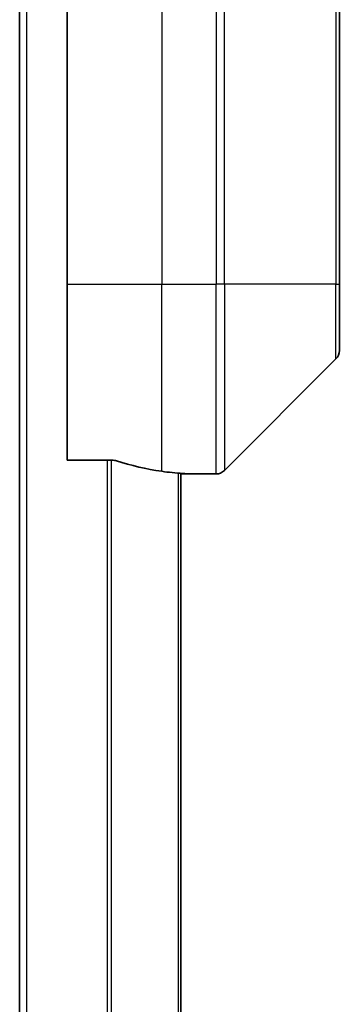
# Model space of a CAD drawing. Units: millimetres. Extents: x 65 to 7750, y 36 to 1441.
# Drawn here: x 3540 to 3553, y 791 to 833 of the extents above; entities that cross this region are included whole.
import ezdxf

# ---------------------------------------------------------------- set-up
doc = ezdxf.new("R2010")
doc.units = ezdxf.units.MM
doc.header["$LTSCALE"] = 4.5
doc.layers.add('Visible (ISO)', color=7, linetype='Continuous', lineweight=35)
doc.layers.add('Visible Narrow (ISO)', color=7, linetype='Continuous', lineweight=25)

msp = doc.modelspace()

# ---------------------------------------------------------------- linework, layer by layer
at = {"layer": 'Visible (ISO)'}
for p, q in [((3553.419, 821.516), (3553.419, 839.516)), ((3539.919, 834.516), (3539.919, 634.516)), ((3541.919, 833.516), (3541.919, 821.516)), ((3541.919, 814.1), (3541.919, 821.516)), ((3553.419, 821.516), (3553.419, 818.723)), ((3548.566, 813.662), (3553.273, 818.369)), ((3541.919, 814.1), (3543.81, 814.1)), ((3546.719, 655.488), (3546.719, 813.544)), ((3546.719, 813.516), (3546.919, 813.516)), ((3546.919, 813.516), (3546.919, 813.524)), ((3546.919, 813.516), (3548.212, 813.516))]:
    msp.add_line(p, q, dxfattribs=at)
for centre, start, end in [((3552.919, 818.723), 315, 0), ((3548.212, 814.016), 270, 315)]:
    msp.add_arc(centre, 0.5, start, end, dxfattribs=at)
for start_param, end_param in [(1.195758, 1.403348), (1.403348, 1.496985)]:
    msp.add_ellipse((3547.519, 821.516), major_axis=(-9.6, 0), ratio=0.833333, start_param=start_param, end_param=end_param, dxfattribs=at)
for points, knots in [([(3544.003, 814.072), (3543.98, 814.079), (3543.953, 814.086), (3543.888, 814.097), (3543.848, 814.1), (3543.81, 814.1)], [-0.02018365, -0.02018365, -0.02018365, -0.02018365, -0.01127593, -0.01127593, 0, 0, 0, 0]), ([(3546.919, 813.524), (3546.919, 813.526), (3546.912, 813.528), (3546.881, 813.532), (3546.858, 813.534), (3546.825, 813.537), (3546.818, 813.537), (3546.811, 813.538)], [0.13567322, 0.13567322, 0.13567322, 0.13567322, 0.14699442, 0.14699442, 0.15831562, 0.15831562, 0.16098903, 0.16098903, 0.16098903, 0.16098903])]:
    msp.add_open_spline(points, degree=3, knots=knots, dxfattribs=at)
at = {"layer": 'Visible Narrow (ISO)'}
for p, q in [((3545.919, 839.516), (3545.919, 821.516)), ((3548.212, 839.516), (3548.212, 821.516)), ((3548.566, 821.516), (3548.566, 839.516)), ((3553.273, 839.516), (3553.273, 821.516)), ((3540.219, 634.516), (3540.219, 834.516)), ((3541.919, 821.516), (3545.919, 821.516)), ((3545.919, 813.628), (3545.919, 821.516)), ((3545.919, 821.516), (3548.212, 821.516)), ((3548.566, 821.516), (3548.212, 821.516)), ((3548.212, 813.516), (3548.212, 821.516)), ((3548.566, 821.516), (3548.566, 813.662)), ((3553.273, 821.516), (3548.566, 821.516)), ((3553.273, 821.516), (3553.419, 821.516)), ((3553.273, 818.369), (3553.273, 821.516)), ((3543.61, 814.1), (3543.61, 654.932)), ((3543.803, 654.932), (3543.803, 814.1)), ((3546.611, 813.552), (3546.611, 655.48))]:
    msp.add_line(p, q, dxfattribs=at)

doc.saveas('drawing.dxf')
